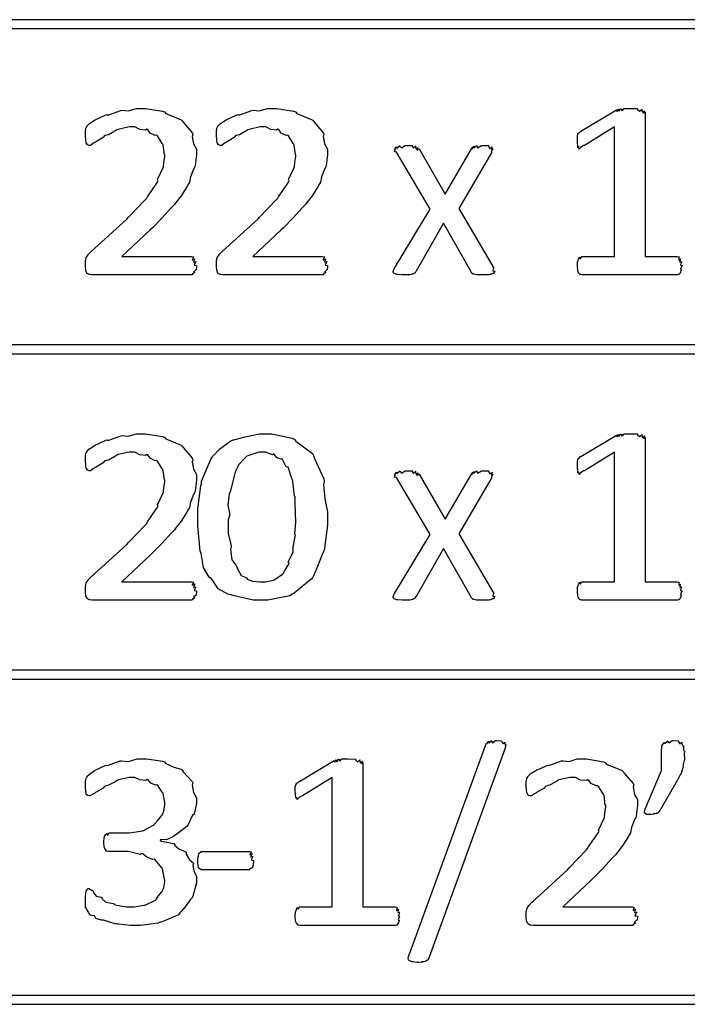
# Model space of a CAD drawing. Extents: x 0.18 to 8.09, y 0.52 to 9.56.
# Drawn here: x 2.29 to 2.79, y 4.19 to 4.93 of the extents above; entities that cross this region are included whole.
import ezdxf

# ---------------------------------------------------------------- set-up
doc = ezdxf.new("R2010")
doc.units = 0
doc.layers.get('0').update_dxf_attribs({"linetype": 'CONTINUOUS'})

msp = doc.modelspace()

# ---------------------------------------------------------------- linework, layer by layer
at = {"color": 0}
for points in [[(2.25196, 4.92692), (4.4114, 4.92692), (4.4114, 4.9336), (2.25196, 4.9336), (2.25196, 4.92692)], [(2.41997, 4.74892), (2.41997, 4.74815), (2.41976, 4.74615), (2.41976, 4.74588), (2.41917, 4.74567), (2.41769, 4.74419), (2.41889, 4.74371), (2.41889, 4.74371), (2.41829, 4.7436), (2.41672, 4.74274), (2.41758, 4.7424), (2.41758, 4.7424), (2.41721, 4.7424), (2.41635, 4.74197), (2.41607, 4.74197), (2.3425, 4.74197), (2.34185, 4.74197), (2.34006, 4.74219), (2.3399, 4.74219), (2.33942, 4.74224), (2.33806, 4.74317), (2.33794, 4.74328), (2.33772, 4.74333), (2.33692, 4.74522), (2.33686, 4.74544), (2.33686, 4.74544), (2.33664, 4.74821), (2.33664, 4.74914), (2.33664, 4.74914), (2.33664, 4.75157), (2.33664, 4.75239), (2.33664, 4.75239), (2.33718, 4.75483), (2.33729, 4.75499), (2.33729, 4.75499), (2.33865, 4.757), (2.33882, 4.75717), (2.33876, 4.75726), (2.34076, 4.75933), (2.34099, 4.75956), (2.36768, 4.78386), (2.36893, 4.78532), (2.38167, 4.79856), (2.38265, 4.79969), (2.38319, 4.80072), (2.39079, 4.81174), (2.39133, 4.81272), (2.39074, 4.81358), (2.39507, 4.8226), (2.39524, 4.82335), (2.39524, 4.82335), (2.39561, 4.8265), (2.39632, 4.83083), (2.39632, 4.83225), (2.39594, 4.83236), (2.39501, 4.83946), (2.39481, 4.84006), (2.39432, 4.84065), (2.39074, 4.84636), (2.39025, 4.84679), (2.38906, 4.84674), (2.38531, 4.84853), (2.3834, 4.85113), (2.38265, 4.85135), (2.38172, 4.85075), (2.37739, 4.85113), (2.37364, 4.85308), (2.37244, 4.85308), (2.36942, 4.85308), (2.36117, 4.85129), (2.36029, 4.85092), (2.35883, 4.84983), (2.35394, 4.84717), (2.3514, 4.84657), (2.35075, 4.84614), (2.35004, 4.84517), (2.34424, 4.84174), (2.34381, 4.84136), (2.34283, 4.84088), (2.3406, 4.83919), (2.3399, 4.83919), (2.33951, 4.83919), (2.33849, 4.83957), (2.33838, 4.83963), (2.33817, 4.83968), (2.33757, 4.84082), (2.33751, 4.84093), (2.33735, 4.84099), (2.33686, 4.84332), (2.33686, 4.84353), (2.33686, 4.84353), (2.33664, 4.84646), (2.33664, 4.84744), (2.33664, 4.84744), (2.33664, 4.84939), (2.33664, 4.85004), (2.33664, 4.85004), (2.33703, 4.85211), (2.33708, 4.85221), (2.33708, 4.85221), (2.33783, 4.85363), (2.33794, 4.85374), (2.33789, 4.85385), (2.33946, 4.85553), (2.33968, 4.85568), (2.33968, 4.85568), (2.34392, 4.8584), (2.34446, 4.85872), (2.34446, 4.85872), (2.34728, 4.85992), (2.35206, 4.86214), (2.35292, 4.86242), (2.35357, 4.86199), (2.36317, 4.86546), (2.36421, 4.86567), (2.36421, 4.86567), (2.36871, 4.86507), (2.37489, 4.86697), (2.37701, 4.86697), (2.38172, 4.86697), (2.39453, 4.86481), (2.39589, 4.86436), (2.39692, 4.86307), (2.40847, 4.8584), (2.40935, 4.85764), (2.40994, 4.85656), (2.41694, 4.84842), (2.41737, 4.84744), (2.41689, 4.84586), (2.41786, 4.84039), (2.41997, 4.83643), (2.41997, 4.83507), (2.41997, 4.83208), (2.41906, 4.82411), (2.41889, 4.82314), (2.41775, 4.82146), (2.41553, 4.81554), (2.41471, 4.81153), (2.41411, 4.81033), (2.41282, 4.80811), (2.40858, 4.80143), (2.40462, 4.79633), (2.40349, 4.79492), (2.40136, 4.79264), (2.39393, 4.78456), (2.38693, 4.77746), (2.38504, 4.77561), (2.36399, 4.75586), (2.41629, 4.75586), (2.41629, 4.75586), (2.41769, 4.75553), (2.41781, 4.75543), (2.41743, 4.75499), (2.41689, 4.75319), (2.41883, 4.75418), (2.41889, 4.75412), (2.41846, 4.75364), (2.41781, 4.75163), (2.41976, 4.75196), (2.41976, 4.75196), (2.41922, 4.75146), (2.41818, 4.74929), (2.41997, 4.74903), (2.41997, 4.74892)], [(2.51828, 4.74892), (2.51828, 4.74815), (2.51807, 4.74615), (2.51807, 4.74588), (2.51747, 4.74567), (2.516, 4.74419), (2.51719, 4.74371), (2.51719, 4.74371), (2.5166, 4.7436), (2.51503, 4.74274), (2.5159, 4.7424), (2.5159, 4.7424), (2.51551, 4.7424), (2.51465, 4.74197), (2.51438, 4.74197), (2.44081, 4.74197), (2.44015, 4.74197), (2.43838, 4.74219), (2.43821, 4.74219), (2.43772, 4.74224), (2.43636, 4.74317), (2.43625, 4.74328), (2.43604, 4.74333), (2.43522, 4.74522), (2.43517, 4.74544), (2.43517, 4.74544), (2.43494, 4.74821), (2.43494, 4.74914), (2.43494, 4.74914), (2.43494, 4.75157), (2.43494, 4.75239), (2.43494, 4.75239), (2.43549, 4.75483), (2.4356, 4.75499), (2.4356, 4.75499), (2.43696, 4.757), (2.43713, 4.75717), (2.43707, 4.75726), (2.43907, 4.75933), (2.43929, 4.75956), (2.46599, 4.78386), (2.46724, 4.78532), (2.47999, 4.79856), (2.48096, 4.79969), (2.4815, 4.80072), (2.4891, 4.81174), (2.48964, 4.81272), (2.48904, 4.81358), (2.49337, 4.8226), (2.49354, 4.82335), (2.49354, 4.82335), (2.49393, 4.8265), (2.49463, 4.83083), (2.49463, 4.83225), (2.49425, 4.83236), (2.49333, 4.83946), (2.49311, 4.84006), (2.49262, 4.84065), (2.48904, 4.84636), (2.48856, 4.84679), (2.48736, 4.84674), (2.48361, 4.84853), (2.48172, 4.85113), (2.48096, 4.85135), (2.48004, 4.85075), (2.47569, 4.85113), (2.47194, 4.85308), (2.47076, 4.85308), (2.46772, 4.85308), (2.45947, 4.85129), (2.45861, 4.85092), (2.45714, 4.84983), (2.45226, 4.84717), (2.44971, 4.84657), (2.44906, 4.84614), (2.44835, 4.84517), (2.44254, 4.84174), (2.44211, 4.84136), (2.44114, 4.84088), (2.43892, 4.83919), (2.43821, 4.83919), (2.43782, 4.83919), (2.43679, 4.83957), (2.43668, 4.83963), (2.43647, 4.83968), (2.43587, 4.84082), (2.43582, 4.84093), (2.43565, 4.84099), (2.43517, 4.84332), (2.43517, 4.84353), (2.43517, 4.84353), (2.43494, 4.84646), (2.43494, 4.84744), (2.43494, 4.84744), (2.43494, 4.84939), (2.43494, 4.85004), (2.43494, 4.85004), (2.43533, 4.85211), (2.43539, 4.85221), (2.43539, 4.85221), (2.43614, 4.85363), (2.43625, 4.85374), (2.43619, 4.85385), (2.43778, 4.85553), (2.43799, 4.85568), (2.43799, 4.85568), (2.44222, 4.8584), (2.44276, 4.85872), (2.44276, 4.85872), (2.44558, 4.85992), (2.45036, 4.86214), (2.45122, 4.86242), (2.45188, 4.86199), (2.46149, 4.86546), (2.46251, 4.86567), (2.46251, 4.86567), (2.46701, 4.86507), (2.47319, 4.86697), (2.47532, 4.86697), (2.48004, 4.86697), (2.49283, 4.86481), (2.49419, 4.86436), (2.49522, 4.86307), (2.50678, 4.8584), (2.50765, 4.85764), (2.50825, 4.85656), (2.51525, 4.84842), (2.51568, 4.84744), (2.51519, 4.84586), (2.51617, 4.84039), (2.51828, 4.83643), (2.51828, 4.83507), (2.51828, 4.83208), (2.51736, 4.82411), (2.51719, 4.82314), (2.51606, 4.82146), (2.51383, 4.81554), (2.51303, 4.81153), (2.51243, 4.81033), (2.51112, 4.80811), (2.50689, 4.80143), (2.50293, 4.79633), (2.50179, 4.79492), (2.49968, 4.79264), (2.49224, 4.78456), (2.48525, 4.77746), (2.48335, 4.77561), (2.46229, 4.75586), (2.5146, 4.75586), (2.5146, 4.75586), (2.516, 4.75553), (2.51611, 4.75543), (2.51574, 4.75499), (2.51519, 4.75319), (2.51714, 4.75418), (2.51719, 4.75412), (2.51676, 4.75364), (2.51611, 4.75163), (2.51807, 4.75196), (2.51807, 4.75196), (2.51753, 4.75146), (2.5165, 4.74929), (2.51828, 4.74903), (2.51828, 4.74892)], [(2.7844, 4.74892), (2.7839, 4.74837), (2.7831, 4.74625), (2.78396, 4.74576), (2.78396, 4.74567), (2.78353, 4.74539), (2.78321, 4.74365), (2.7831, 4.74349), (2.78271, 4.74338), (2.78213, 4.74229), (2.78201, 4.74219), (2.78168, 4.74219), (2.78093, 4.74197), (2.78071, 4.74197), (2.70953, 4.74197), (2.70921, 4.74197), (2.70833, 4.74219), (2.70822, 4.74219), (2.7079, 4.74224), (2.70703, 4.74338), (2.70692, 4.74349), (2.70676, 4.74354), (2.70611, 4.74544), (2.70606, 4.74567), (2.70606, 4.74567), (2.70583, 4.7481), (2.70583, 4.74892), (2.70583, 4.74892), (2.706, 4.75174), (2.70606, 4.75196), (2.70606, 4.75196), (2.70665, 4.75401), (2.70671, 4.75412), (2.70671, 4.75412), (2.70768, 4.75537), (2.70779, 4.75543), (2.70774, 4.7551), (2.70817, 4.75407), (2.70882, 4.75586), (2.7091, 4.75586), (2.73361, 4.75586), (2.73361, 4.85308), (2.71126, 4.83919), (2.7105, 4.83903), (2.70861, 4.83794), (2.70844, 4.83789), (2.70828, 4.83751), (2.70725, 4.83643), (2.70703, 4.83826), (2.70692, 4.83832), (2.70688, 4.83811), (2.70622, 4.83751), (2.70606, 4.84006), (2.70606, 4.84028), (2.706, 4.84044), (2.70583, 4.84278), (2.70583, 4.84353), (2.70583, 4.84353), (2.70583, 4.84592), (2.70583, 4.84592), (2.70583, 4.84592), (2.70622, 4.84754), (2.70628, 4.84765), (2.70628, 4.84765), (2.70703, 4.84868), (2.70714, 4.84874), (2.70714, 4.84874), (2.70828, 4.84978), (2.70844, 4.84983), (2.73514, 4.86589), (2.73514, 4.86561), (2.73557, 4.86464), (2.73622, 4.86632), (2.73643, 4.86632), (2.73639, 4.866), (2.73703, 4.8649), (2.73839, 4.86675), (2.73861, 4.86675), (2.73856, 4.86643), (2.73931, 4.86524), (2.74089, 4.86697), (2.74143, 4.86697), (2.74143, 4.86697), (2.74451, 4.86697), (2.74556, 4.86697), (2.74556, 4.86697), (2.7506, 4.86681), (2.75097, 4.86675), (2.75097, 4.86626), (2.75256, 4.86481), (2.75424, 4.86621), (2.75444, 4.8661), (2.75429, 4.86572), (2.75461, 4.86415), (2.75618, 4.86529), (2.75618, 4.86524), (2.75592, 4.86481), (2.75543, 4.86328), (2.75663, 4.86436), (2.75663, 4.86436), (2.75663, 4.75586), (2.78071, 4.75586), (2.78071, 4.75586), (2.78213, 4.75553), (2.78222, 4.75543), (2.78201, 4.75493), (2.7819, 4.75319), (2.78331, 4.75412), (2.78331, 4.75412), (2.78304, 4.75358), (2.78282, 4.75163), (2.78418, 4.75196), (2.78418, 4.75196), (2.78381, 4.75142), (2.78321, 4.74929), (2.7844, 4.74903), (2.7844, 4.74892)], [(2.64301, 4.74696), (2.64268, 4.74669), (2.64236, 4.74511), (2.64387, 4.74474), (2.64387, 4.74457), (2.64356, 4.74447), (2.64312, 4.74317), (2.64301, 4.74306), (2.64225, 4.74294), (2.64051, 4.74224), (2.64019, 4.74219), (2.63926, 4.74214), (2.63633, 4.74197), (2.63542, 4.74197), (2.63428, 4.74197), (2.63167, 4.74197), (2.63086, 4.74197), (2.63015, 4.74203), (2.62819, 4.74257), (2.62804, 4.74262), (2.62765, 4.74262), (2.62663, 4.74343), (2.62651, 4.74349), (2.62636, 4.74349), (2.62588, 4.74468), (2.62588, 4.74479), (2.60525, 4.78082), (2.58485, 4.74479), (2.58453, 4.74468), (2.58404, 4.7436), (2.58399, 4.74349), (2.58356, 4.74338), (2.58263, 4.74274), (2.58247, 4.74262), (2.58188, 4.74251), (2.58008, 4.74203), (2.57986, 4.74197), (2.57878, 4.74197), (2.57633, 4.74197), (2.57553, 4.74197), (2.57437, 4.74197), (2.57129, 4.74219), (2.57096, 4.74219), (2.57032, 4.74219), (2.56847, 4.74294), (2.56836, 4.74306), (2.56819, 4.74306), (2.56771, 4.74419), (2.56771, 4.74457), (2.56771, 4.74457), (2.56842, 4.74675), (2.56858, 4.74696), (2.59526, 4.79144), (2.5701, 4.83421), (2.56988, 4.83404), (2.56858, 4.83431), (2.56922, 4.83589), (2.56922, 4.83637), (2.56913, 4.83626), (2.56868, 4.83599), (2.56993, 4.838), (2.5701, 4.83811), (2.56999, 4.83794), (2.57032, 4.83708), (2.57237, 4.83897), (2.57269, 4.83897), (2.5726, 4.83876), (2.57374, 4.83746), (2.57667, 4.83919), (2.57769, 4.83919), (2.57878, 4.83919), (2.58176, 4.83903), (2.58203, 4.83897), (2.58197, 4.8386), (2.58296, 4.83718), (2.58447, 4.83865), (2.58464, 4.83854), (2.58447, 4.83817), (2.58464, 4.83658), (2.58615, 4.83768), (2.58615, 4.83768), (2.58589, 4.83724), (2.58544, 4.83567), (2.58697, 4.83664), (2.58703, 4.83658), (2.60656, 4.80274), (2.62631, 4.83658), (2.62614, 4.83643), (2.62582, 4.83578), (2.62706, 4.83762), (2.62717, 4.83768), (2.62701, 4.83746), (2.62663, 4.83658), (2.62815, 4.83849), (2.62825, 4.83854), (2.6281, 4.83832), (2.6281, 4.83724), (2.62999, 4.83897), (2.63064, 4.83897), (2.63049, 4.83876), (2.63097, 4.83746), (2.63379, 4.83919), (2.63476, 4.83919), (2.6359, 4.83919), (2.639, 4.83903), (2.63932, 4.83897), (2.63921, 4.83854), (2.64003, 4.83697), (2.64176, 4.83822), (2.64193, 4.83811), (2.64165, 4.83768), (2.64139, 4.83594), (2.64258, 4.83658), (2.64258, 4.83658), (2.64214, 4.83604), (2.64111, 4.83415), (2.64171, 4.83421), (2.64171, 4.83421), (2.61675, 4.79189), (2.64301, 4.74696)], [(2.25196, 4.68278), (4.4114, 4.68278), (4.4114, 4.68946), (2.25196, 4.68946), (2.25196, 4.68278)], [(2.41997, 4.50472), (2.41997, 4.50396), (2.41976, 4.50196), (2.41976, 4.50168), (2.41917, 4.50146), (2.41769, 4.5), (2.41889, 4.49951), (2.41889, 4.49951), (2.41829, 4.4994), (2.41672, 4.49854), (2.41758, 4.49821), (2.41758, 4.49821), (2.41721, 4.49821), (2.41635, 4.49778), (2.41607, 4.49778), (2.3425, 4.49778), (2.34185, 4.49778), (2.34006, 4.49799), (2.3399, 4.49799), (2.33942, 4.49804), (2.33806, 4.49897), (2.33794, 4.49908), (2.33772, 4.49914), (2.33692, 4.50103), (2.33686, 4.50125), (2.33686, 4.50125), (2.33664, 4.50401), (2.33664, 4.50493), (2.33664, 4.50493), (2.33664, 4.50738), (2.33664, 4.50819), (2.33664, 4.50819), (2.33718, 4.51064), (2.33729, 4.51079), (2.33729, 4.51079), (2.33865, 4.51281), (2.33882, 4.51297), (2.33876, 4.51307), (2.34076, 4.51514), (2.34099, 4.51535), (2.36768, 4.53965), (2.36893, 4.54113), (2.38167, 4.55436), (2.38265, 4.5555), (2.38319, 4.55653), (2.39079, 4.56754), (2.39133, 4.56853), (2.39074, 4.56939), (2.39507, 4.5784), (2.39524, 4.57915), (2.39524, 4.57915), (2.39561, 4.58231), (2.39632, 4.58664), (2.39632, 4.58806), (2.39594, 4.58817), (2.39501, 4.59526), (2.39481, 4.59586), (2.39432, 4.59646), (2.39074, 4.60215), (2.39025, 4.6026), (2.38906, 4.60254), (2.38531, 4.60433), (2.3834, 4.60693), (2.38265, 4.60715), (2.38172, 4.60656), (2.37739, 4.60693), (2.37364, 4.60889), (2.37244, 4.60889), (2.36942, 4.60889), (2.36117, 4.6071), (2.36029, 4.60672), (2.35883, 4.60563), (2.35394, 4.60297), (2.3514, 4.60238), (2.35075, 4.60194), (2.35004, 4.60097), (2.34424, 4.59754), (2.34381, 4.59717), (2.34283, 4.59668), (2.3406, 4.595), (2.3399, 4.595), (2.33951, 4.595), (2.33849, 4.59538), (2.33838, 4.59543), (2.33817, 4.59549), (2.33757, 4.59663), (2.33751, 4.59674), (2.33735, 4.59679), (2.33686, 4.59912), (2.33686, 4.59933), (2.33686, 4.59933), (2.33664, 4.60226), (2.33664, 4.60325), (2.33664, 4.60325), (2.33664, 4.60519), (2.33664, 4.60585), (2.33664, 4.60585), (2.33703, 4.60792), (2.33708, 4.60801), (2.33708, 4.60801), (2.33783, 4.60943), (2.33794, 4.60954), (2.33789, 4.60965), (2.33946, 4.61133), (2.33968, 4.61149), (2.33968, 4.61149), (2.34392, 4.61421), (2.34446, 4.61453), (2.34446, 4.61453), (2.34728, 4.61572), (2.35206, 4.61794), (2.35292, 4.61822), (2.35357, 4.61778), (2.36317, 4.62125), (2.36421, 4.62147), (2.36421, 4.62147), (2.36871, 4.62088), (2.37489, 4.62278), (2.37701, 4.62278), (2.38172, 4.62278), (2.39453, 4.62061), (2.39589, 4.62017), (2.39692, 4.61887), (2.40847, 4.61421), (2.40935, 4.61344), (2.40994, 4.61236), (2.41694, 4.60422), (2.41737, 4.60325), (2.41689, 4.60167), (2.41786, 4.59619), (2.41997, 4.59224), (2.41997, 4.59088), (2.41997, 4.58789), (2.41906, 4.57992), (2.41889, 4.57894), (2.41775, 4.57726), (2.41553, 4.57135), (2.41471, 4.56733), (2.41411, 4.56614), (2.41282, 4.56392), (2.40858, 4.55724), (2.40462, 4.55214), (2.40349, 4.55072), (2.40136, 4.54844), (2.39393, 4.54036), (2.38693, 4.53326), (2.38504, 4.53142), (2.36399, 4.51167), (2.41629, 4.51167), (2.41629, 4.51167), (2.41769, 4.51133), (2.41781, 4.51124), (2.41743, 4.51079), (2.41689, 4.509), (2.41883, 4.50999), (2.41889, 4.50993), (2.41846, 4.50944), (2.41781, 4.50743), (2.41976, 4.50776), (2.41976, 4.50776), (2.41922, 4.50726), (2.41818, 4.5051), (2.41997, 4.50483), (2.41997, 4.50472)], [(2.51828, 4.56049), (2.51828, 4.5541), (2.51611, 4.53683), (2.51568, 4.53489), (2.51426, 4.53222), (2.51079, 4.52306), (2.50819, 4.51654), (2.50722, 4.51514), (2.50597, 4.51351), (2.49337, 4.5031), (2.49181, 4.50233), (2.49007, 4.50119), (2.47364, 4.49778), (2.46815, 4.49778), (2.46257, 4.49778), (2.44732, 4.50125), (2.44581, 4.5019), (2.44342, 4.50228), (2.43631, 4.50646), (2.43218, 4.51253), (2.43126, 4.51383), (2.42947, 4.51503), (2.42529, 4.52246), (2.42383, 4.53147), (2.42344, 4.53336), (2.42285, 4.53467), (2.42106, 4.55371), (2.42106, 4.56006), (2.42106, 4.5664), (2.42324, 4.58356), (2.42367, 4.58544), (2.42389, 4.58708), (2.43115, 4.60406), (2.43213, 4.60542), (2.43218, 4.60596), (2.4375, 4.61143), (2.4459, 4.61746), (2.44754, 4.61822), (2.44808, 4.61822), (2.45654, 4.6205), (2.46733, 4.62278), (2.47097, 4.62278), (2.47657, 4.62278), (2.49181, 4.61936), (2.49333, 4.61865), (2.49457, 4.61719), (2.50694, 4.60786), (2.50786, 4.6065), (2.50851, 4.60428), (2.51546, 4.58892), (2.5159, 4.58697), (2.51531, 4.58458), (2.51622, 4.57389), (2.51828, 4.56386), (2.51828, 4.56049)], [(2.7844, 4.50472), (2.7839, 4.50418), (2.7831, 4.50206), (2.78396, 4.50157), (2.78396, 4.50146), (2.78353, 4.50119), (2.78321, 4.49946), (2.7831, 4.49929), (2.78271, 4.49918), (2.78213, 4.4981), (2.78201, 4.49799), (2.78168, 4.49799), (2.78093, 4.49778), (2.78071, 4.49778), (2.70953, 4.49778), (2.70921, 4.49778), (2.70833, 4.49799), (2.70822, 4.49799), (2.7079, 4.49804), (2.70703, 4.49918), (2.70692, 4.49929), (2.70676, 4.49935), (2.70611, 4.50125), (2.70606, 4.50146), (2.70606, 4.50146), (2.70583, 4.5039), (2.70583, 4.50472), (2.70583, 4.50472), (2.706, 4.50754), (2.70606, 4.50776), (2.70606, 4.50776), (2.70665, 4.50982), (2.70671, 4.50993), (2.70671, 4.50993), (2.70768, 4.51118), (2.70779, 4.51124), (2.70774, 4.5109), (2.70817, 4.50988), (2.70882, 4.51167), (2.7091, 4.51167), (2.73361, 4.51167), (2.73361, 4.60889), (2.71126, 4.595), (2.7105, 4.59483), (2.70861, 4.59375), (2.70844, 4.59369), (2.70828, 4.59332), (2.70725, 4.59224), (2.70703, 4.59407), (2.70692, 4.59413), (2.70688, 4.59392), (2.70622, 4.59332), (2.70606, 4.59586), (2.70606, 4.59608), (2.706, 4.59625), (2.70583, 4.59858), (2.70583, 4.59933), (2.70583, 4.59933), (2.70583, 4.60172), (2.70583, 4.60172), (2.70583, 4.60172), (2.70622, 4.60335), (2.70628, 4.60346), (2.70628, 4.60346), (2.70703, 4.60449), (2.70714, 4.60454), (2.70714, 4.60454), (2.70828, 4.60558), (2.70844, 4.60563), (2.73514, 4.62169), (2.73514, 4.62142), (2.73557, 4.62044), (2.73622, 4.62213), (2.73643, 4.62213), (2.73639, 4.62181), (2.73703, 4.62071), (2.73839, 4.62256), (2.73861, 4.62256), (2.73856, 4.62224), (2.73931, 4.62104), (2.74089, 4.62278), (2.74143, 4.62278), (2.74143, 4.62278), (2.74451, 4.62278), (2.74556, 4.62278), (2.74556, 4.62278), (2.7506, 4.62261), (2.75097, 4.62256), (2.75097, 4.62207), (2.75256, 4.62061), (2.75424, 4.62201), (2.75444, 4.6219), (2.75429, 4.62153), (2.75461, 4.61996), (2.75618, 4.6211), (2.75618, 4.62104), (2.75592, 4.62061), (2.75543, 4.61908), (2.75663, 4.62017), (2.75663, 4.62017), (2.75663, 4.51167), (2.78071, 4.51167), (2.78071, 4.51167), (2.78213, 4.51133), (2.78222, 4.51124), (2.78201, 4.51074), (2.7819, 4.509), (2.78331, 4.50993), (2.78331, 4.50993), (2.78304, 4.50939), (2.78282, 4.50743), (2.78418, 4.50776), (2.78418, 4.50776), (2.78381, 4.50722), (2.78321, 4.5051), (2.7844, 4.50483), (2.7844, 4.50472)], [(2.49463, 4.5594), (2.49425, 4.56044), (2.49408, 4.57433), (2.49397, 4.57547), (2.49354, 4.57601), (2.49224, 4.58718), (2.49203, 4.58806), (2.49169, 4.58843), (2.4891, 4.59694), (2.48876, 4.5976), (2.48742, 4.59804), (2.48443, 4.60351), (2.484, 4.60389), (2.48318, 4.60368), (2.48014, 4.60504), (2.47831, 4.60742), (2.47771, 4.60758), (2.47706, 4.60688), (2.47168, 4.60889), (2.46989, 4.60889), (2.46669, 4.60889), (2.4579, 4.60585), (2.45708, 4.60519), (2.45568, 4.60385), (2.45171, 4.59956), (2.44993, 4.59608), (2.44949, 4.595), (2.44894, 4.59392), (2.44575, 4.58128), (2.44558, 4.57981), (2.44456, 4.57742), (2.44358, 4.56922), (2.44472, 4.56321), (2.44472, 4.56114), (2.4439, 4.55826), (2.44379, 4.54769), (2.44581, 4.53976), (2.44601, 4.53814), (2.44542, 4.53586), (2.44646, 4.5281), (2.44988, 4.52393), (2.45036, 4.52294), (2.45068, 4.52126), (2.45356, 4.51644), (2.45719, 4.51476), (2.45796, 4.51426), (2.45796, 4.51367), (2.46203, 4.51199), (2.46756, 4.51167), (2.46946, 4.51167), (2.47168, 4.51167), (2.47771, 4.51297), (2.47835, 4.51318), (2.47885, 4.51335), (2.4846, 4.51747), (2.48508, 4.51796), (2.48508, 4.51796), (2.48654, 4.52072), (2.48931, 4.52485), (2.48964, 4.52556), (2.48888, 4.52632), (2.49246, 4.53424), (2.49268, 4.5351), (2.49268, 4.53797), (2.49408, 4.54563), (2.49419, 4.5466), (2.49393, 4.54704), (2.49463, 4.55632), (2.49463, 4.5594)], [(2.64301, 4.50276), (2.64268, 4.5025), (2.64236, 4.50092), (2.64387, 4.50054), (2.64387, 4.50038), (2.64356, 4.50028), (2.64312, 4.49897), (2.64301, 4.49886), (2.64225, 4.49875), (2.64051, 4.49804), (2.64019, 4.49799), (2.63926, 4.49794), (2.63633, 4.49778), (2.63542, 4.49778), (2.63428, 4.49778), (2.63167, 4.49778), (2.63086, 4.49778), (2.63015, 4.49783), (2.62819, 4.49837), (2.62804, 4.49843), (2.62765, 4.49843), (2.62663, 4.49924), (2.62651, 4.49929), (2.62636, 4.49929), (2.62588, 4.50049), (2.62588, 4.5006), (2.60525, 4.53662), (2.58485, 4.5006), (2.58453, 4.50049), (2.58404, 4.4994), (2.58399, 4.49929), (2.58356, 4.49918), (2.58263, 4.49854), (2.58247, 4.49843), (2.58188, 4.49832), (2.58008, 4.49783), (2.57986, 4.49778), (2.57878, 4.49778), (2.57633, 4.49778), (2.57553, 4.49778), (2.57437, 4.49778), (2.57129, 4.49799), (2.57096, 4.49799), (2.57032, 4.49799), (2.56847, 4.49875), (2.56836, 4.49886), (2.56819, 4.49886), (2.56771, 4.5), (2.56771, 4.50038), (2.56771, 4.50038), (2.56842, 4.50256), (2.56858, 4.50276), (2.59526, 4.54725), (2.5701, 4.59), (2.56988, 4.58985), (2.56858, 4.59011), (2.56922, 4.59169), (2.56922, 4.59218), (2.56913, 4.59207), (2.56868, 4.59179), (2.56993, 4.59381), (2.5701, 4.59392), (2.56999, 4.59375), (2.57032, 4.59289), (2.57237, 4.59478), (2.57269, 4.59478), (2.5726, 4.59457), (2.57374, 4.59326), (2.57667, 4.595), (2.57769, 4.595), (2.57878, 4.595), (2.58176, 4.59483), (2.58203, 4.59478), (2.58197, 4.5944), (2.58296, 4.59299), (2.58447, 4.59446), (2.58464, 4.59435), (2.58447, 4.59397), (2.58464, 4.59239), (2.58615, 4.59347), (2.58615, 4.59347), (2.58589, 4.59304), (2.58544, 4.59147), (2.58697, 4.59244), (2.58703, 4.59239), (2.60656, 4.55854), (2.62631, 4.59239), (2.62614, 4.59224), (2.62582, 4.59158), (2.62706, 4.59343), (2.62717, 4.59347), (2.62701, 4.59326), (2.62663, 4.59239), (2.62815, 4.59429), (2.62825, 4.59435), (2.6281, 4.59413), (2.6281, 4.59304), (2.62999, 4.59478), (2.63064, 4.59478), (2.63049, 4.59457), (2.63097, 4.59326), (2.63379, 4.595), (2.63476, 4.595), (2.6359, 4.595), (2.639, 4.59483), (2.63932, 4.59478), (2.63921, 4.59435), (2.64003, 4.59278), (2.64176, 4.59403), (2.64193, 4.59392), (2.64165, 4.59347), (2.64139, 4.59174), (2.64258, 4.59239), (2.64258, 4.59239), (2.64214, 4.59185), (2.64111, 4.58996), (2.64171, 4.59), (2.64171, 4.59), (2.61675, 4.54769), (2.64301, 4.50276)], [(2.25196, 4.43858), (4.4114, 4.43858), (4.4114, 4.44526), (2.25196, 4.44526), (2.25196, 4.43858)], [(2.59472, 4.22976), (2.59446, 4.22928), (2.59375, 4.22792), (2.59364, 4.22781), (2.59343, 4.22754), (2.59207, 4.22678), (2.5919, 4.22672), (2.59119, 4.22667), (2.58925, 4.22629), (2.58974, 4.22607), (2.58974, 4.22607), (2.58886, 4.22607), (2.58692, 4.22586), (2.58626, 4.22586), (2.58529, 4.22586), (2.58263, 4.22624), (2.58236, 4.22629), (2.58176, 4.22629), (2.58008, 4.22706), (2.57997, 4.22715), (2.57969, 4.22715), (2.57889, 4.22857), (2.57889, 4.22868), (2.57889, 4.22868), (2.57921, 4.23063), (2.57932, 4.23085), (2.63683, 4.38861), (2.63683, 4.38861), (2.63758, 4.39046), (2.63769, 4.39057), (2.63764, 4.39046), (2.63792, 4.38986), (2.63906, 4.39182), (2.63921, 4.39187), (2.63917, 4.3916), (2.63971, 4.39057), (2.64111, 4.39231), (2.6416, 4.39231), (2.6415, 4.39204), (2.64225, 4.39079), (2.64438, 4.39253), (2.64507, 4.39253), (2.64507, 4.39253), (2.64871, 4.39219), (2.64899, 4.39208), (2.64903, 4.3916), (2.65018, 4.39008), (2.65132, 4.39128), (2.65136, 4.39122), (2.65132, 4.39074), (2.65158, 4.38906), (2.65224, 4.38971), (2.65224, 4.38971), (2.65207, 4.38917), (2.65175, 4.38737), (2.65201, 4.38753), (2.65201, 4.38753), (2.59472, 4.22976)], [(2.78646, 4.38385), (2.78586, 4.38286), (2.78608, 4.37804), (2.78603, 4.37756), (2.78564, 4.37657), (2.78489, 4.37337), (2.78521, 4.37256), (2.78515, 4.37235), (2.78461, 4.37131), (2.78364, 4.36778), (2.78342, 4.36735), (2.78293, 4.36675), (2.78103, 4.36279), (2.78082, 4.36236), (2.76801, 4.34022), (2.76774, 4.33985), (2.76704, 4.33882), (2.76693, 4.33871), (2.76676, 4.33849), (2.76574, 4.33772), (2.76563, 4.33762), (2.76492, 4.33762), (2.76292, 4.33735), (2.76346, 4.33718), (2.76346, 4.33718), (2.76275, 4.33718), (2.76112, 4.33697), (2.76064, 4.33697), (2.75999, 4.33697), (2.75851, 4.33697), (2.75803, 4.33697), (2.75765, 4.33703), (2.75663, 4.33757), (2.75651, 4.33762), (2.7564, 4.33762), (2.75608, 4.33843), (2.75608, 4.33871), (2.75608, 4.33871), (2.7564, 4.34028), (2.75651, 4.34044), (2.76887, 4.36996), (2.76887, 4.38385), (2.76887, 4.38385), (2.76921, 4.38813), (2.76932, 4.3884), (2.76932, 4.3884), (2.77083, 4.3909), (2.77106, 4.391), (2.771, 4.3909), (2.77154, 4.39019), (2.77339, 4.39208), (2.77365, 4.39208), (2.77354, 4.39187), (2.77453, 4.39074), (2.77696, 4.39253), (2.77778, 4.39253), (2.77778, 4.39253), (2.78142, 4.39219), (2.78168, 4.39208), (2.78168, 4.3916), (2.78282, 4.39003), (2.78413, 4.39111), (2.78429, 4.391), (2.78418, 4.3904), (2.78461, 4.3884), (2.78575, 4.38851), (2.78581, 4.3884), (2.78554, 4.38769), (2.78549, 4.38514), (2.78646, 4.38417), (2.78646, 4.38385)], [(2.41997, 4.28944), (2.41997, 4.28569), (2.41726, 4.27561), (2.41672, 4.27447), (2.41531, 4.27285), (2.41157, 4.26753), (2.40858, 4.264), (2.40761, 4.26318), (2.40647, 4.26167), (2.39432, 4.25646), (2.39285, 4.25603), (2.39133, 4.25543), (2.37782, 4.25364), (2.37332, 4.25364), (2.37017, 4.25364), (2.36171, 4.25456), (2.36074, 4.25472), (2.35889, 4.25489), (2.35107, 4.25732), (2.35032, 4.25754), (2.34885, 4.25754), (2.34457, 4.25879), (2.34343, 4.26074), (2.34293, 4.26101), (2.34224, 4.26085), (2.33963, 4.26172), (2.33914, 4.26351), (2.33903, 4.26361), (2.33903, 4.26361), (2.338, 4.26503), (2.33794, 4.26514), (2.33794, 4.26514), (2.33712, 4.26693), (2.33708, 4.26708), (2.33708, 4.26704), (2.33675, 4.26676), (2.33664, 4.26969), (2.33664, 4.26992), (2.33664, 4.27094), (2.33664, 4.27328), (2.33664, 4.27403), (2.33664, 4.27544), (2.33718, 4.27946), (2.33729, 4.27968), (2.33729, 4.27968), (2.33876, 4.28142), (2.33925, 4.28142), (2.33925, 4.28142), (2.34229, 4.27962), (2.34272, 4.27924), (2.34267, 4.27838), (2.34483, 4.2755), (2.34858, 4.2749), (2.34924, 4.27447), (2.34901, 4.27399), (2.35189, 4.27111), (2.35764, 4.27007), (2.35856, 4.26969), (2.35878, 4.26915), (2.36757, 4.26753), (2.3705, 4.26753), (2.37326, 4.26753), (2.38075, 4.26882), (2.38157, 4.26904), (2.38211, 4.26921), (2.38926, 4.27274), (2.38981, 4.27317), (2.38981, 4.27317), (2.39117, 4.2755), (2.39432, 4.27908), (2.39458, 4.27968), (2.39458, 4.27968), (2.39556, 4.28217), (2.39632, 4.28651), (2.39632, 4.28792), (2.39594, 4.28819), (2.39447, 4.29596), (2.39415, 4.2966), (2.39367, 4.29715), (2.38894, 4.3029), (2.38829, 4.30333), (2.38699, 4.30317), (2.38276, 4.30485), (2.37972, 4.30746), (2.37875, 4.30767), (2.37776, 4.30692), (2.36888, 4.30919), (2.36594, 4.30919), (2.35444, 4.30919), (2.35406, 4.30919), (2.35303, 4.3094), (2.35292, 4.3094), (2.3526, 4.30946), (2.35172, 4.3106), (2.35161, 4.31071), (2.35146, 4.31076), (2.35081, 4.31267), (2.35075, 4.31288), (2.35075, 4.31288), (2.35053, 4.31549), (2.35053, 4.31635), (2.35053, 4.31635), (2.35069, 4.31939), (2.35075, 4.31961), (2.35075, 4.31961), (2.35151, 4.32146), (2.35161, 4.32156), (2.35161, 4.32156), (2.35281, 4.32264), (2.35292, 4.32264), (2.35286, 4.32232), (2.35346, 4.32129), (2.35433, 4.32308), (2.35465, 4.32308), (2.3666, 4.32308), (2.36968, 4.32308), (2.37804, 4.32438), (2.37896, 4.3246), (2.37983, 4.32476), (2.38764, 4.32889), (2.38829, 4.32937), (2.38829, 4.32937), (2.3904, 4.33192), (2.39382, 4.33589), (2.39415, 4.33653), (2.39415, 4.33653), (2.39551, 4.33942), (2.39632, 4.34446), (2.39632, 4.34608), (2.39632, 4.34608), (2.39501, 4.35271), (2.39481, 4.35325), (2.39438, 4.35363), (2.39094, 4.35872), (2.39046, 4.3591), (2.38932, 4.35894), (2.38564, 4.3604), (2.38385, 4.36301), (2.38308, 4.36322), (2.38206, 4.36257), (2.3775, 4.36285), (2.37369, 4.36475), (2.37244, 4.36475), (2.36947, 4.36475), (2.36139, 4.36296), (2.36051, 4.36257), (2.35906, 4.36149), (2.35406, 4.35883), (2.35146, 4.35824), (2.35075, 4.35781), (2.35004, 4.35682), (2.34424, 4.3534), (2.34381, 4.35303), (2.34278, 4.35254), (2.3399, 4.35086), (2.3399, 4.35086), (2.33951, 4.35086), (2.33849, 4.35107), (2.33838, 4.35107), (2.33811, 4.35113), (2.33735, 4.35206), (2.33729, 4.35215), (2.33718, 4.35221), (2.33686, 4.35433), (2.33686, 4.35454), (2.33686, 4.35454), (2.33664, 4.35747), (2.33664, 4.35846), (2.33664, 4.35846), (2.33664, 4.36057), (2.33664, 4.36128), (2.33664, 4.36128), (2.33703, 4.36333), (2.33708, 4.36344), (2.33708, 4.36344), (2.33783, 4.36507), (2.33794, 4.36518), (2.33794, 4.36567), (2.33946, 4.36697), (2.33968, 4.36714), (2.33968, 4.36714), (2.34347, 4.36985), (2.34403, 4.37017), (2.34403, 4.37017), (2.35161, 4.37375), (2.35249, 4.37408), (2.35314, 4.37364), (2.36268, 4.37711), (2.36376, 4.37733), (2.36376, 4.37728), (2.36888, 4.37674), (2.3756, 4.37864), (2.37788, 4.37864), (2.38243, 4.37864), (2.39481, 4.37685), (2.39611, 4.37646), (2.39708, 4.37517), (2.40289, 4.37235), (2.40847, 4.37088), (2.40935, 4.37017), (2.40994, 4.36903), (2.41694, 4.36139), (2.41737, 4.3604), (2.41689, 4.35889), (2.41786, 4.3534), (2.41997, 4.34939), (2.41997, 4.34804), (2.41997, 4.34532), (2.41851, 4.33806), (2.41824, 4.33718), (2.41694, 4.33637), (2.41357, 4.32894), (2.41303, 4.32829), (2.41183, 4.32721), (2.40522, 4.32206), (2.40435, 4.32156), (2.40283, 4.32036), (2.39746, 4.31782), (2.39393, 4.31808), (2.39285, 4.31787), (2.39285, 4.31765), (2.39378, 4.31685), (2.40289, 4.31506), (2.40369, 4.31461), (2.4036, 4.31396), (2.40685, 4.31125), (2.41157, 4.30919), (2.41217, 4.30854), (2.41222, 4.30713), (2.41465, 4.3029), (2.41749, 4.30072), (2.41781, 4.29986), (2.41721, 4.29883), (2.41792, 4.29432), (2.41997, 4.29069), (2.41997, 4.28944)], [(2.57269, 4.26058), (2.57221, 4.26004), (2.5714, 4.25792), (2.57226, 4.25743), (2.57226, 4.25732), (2.57183, 4.25706), (2.5715, 4.25532), (2.5714, 4.25515), (2.57101, 4.25504), (2.57042, 4.25396), (2.57032, 4.25385), (2.56999, 4.25385), (2.56922, 4.25364), (2.56901, 4.25364), (2.49783, 4.25364), (2.4975, 4.25364), (2.49664, 4.25385), (2.49653, 4.25385), (2.49621, 4.2539), (2.49533, 4.25504), (2.49522, 4.25515), (2.49507, 4.25521), (2.49442, 4.25711), (2.49436, 4.25732), (2.49436, 4.25732), (2.49414, 4.25976), (2.49414, 4.26058), (2.49414, 4.26058), (2.49431, 4.2634), (2.49436, 4.26361), (2.49436, 4.26361), (2.49496, 4.26568), (2.49501, 4.26579), (2.49501, 4.26579), (2.49599, 4.26704), (2.4961, 4.26708), (2.49604, 4.26676), (2.49647, 4.26574), (2.49713, 4.26753), (2.4974, 4.26753), (2.52192, 4.26753), (2.52192, 4.36475), (2.49957, 4.35086), (2.49881, 4.35069), (2.4969, 4.34961), (2.49675, 4.34956), (2.49658, 4.34918), (2.49556, 4.3481), (2.49533, 4.34993), (2.49522, 4.34999), (2.49517, 4.34978), (2.49451, 4.34918), (2.49436, 4.35172), (2.49436, 4.35194), (2.49431, 4.35211), (2.49414, 4.35444), (2.49414, 4.35519), (2.49414, 4.35519), (2.49414, 4.35758), (2.49414, 4.35758), (2.49414, 4.35758), (2.49451, 4.35921), (2.49457, 4.35932), (2.49457, 4.35932), (2.49533, 4.36035), (2.49544, 4.3604), (2.49544, 4.3604), (2.49658, 4.36143), (2.49675, 4.36149), (2.52344, 4.37756), (2.52344, 4.37728), (2.52387, 4.37631), (2.52453, 4.37799), (2.52474, 4.37799), (2.52468, 4.37765), (2.52533, 4.37657), (2.52669, 4.37842), (2.52692, 4.37842), (2.52686, 4.3781), (2.52761, 4.3769), (2.52919, 4.37864), (2.52974, 4.37864), (2.52974, 4.37864), (2.53282, 4.37864), (2.53386, 4.37864), (2.53386, 4.37864), (2.5389, 4.37847), (2.53928, 4.37842), (2.53928, 4.37793), (2.54085, 4.37646), (2.54254, 4.37788), (2.54275, 4.37776), (2.54258, 4.37739), (2.54292, 4.37582), (2.54449, 4.37696), (2.54449, 4.3769), (2.54422, 4.37646), (2.54372, 4.37494), (2.54492, 4.37603), (2.54492, 4.37603), (2.54492, 4.26753), (2.56901, 4.26753), (2.56901, 4.26753), (2.57042, 4.26719), (2.57053, 4.26708), (2.57032, 4.2666), (2.57021, 4.26486), (2.57161, 4.26579), (2.57161, 4.26579), (2.57135, 4.26525), (2.57113, 4.26329), (2.57249, 4.26361), (2.57249, 4.26361), (2.5721, 4.26307), (2.5715, 4.26096), (2.57269, 4.26069), (2.57269, 4.26058)], [(2.75082, 4.26058), (2.75082, 4.25982), (2.7506, 4.25782), (2.7506, 4.25754), (2.75, 4.25732), (2.74854, 4.25586), (2.74972, 4.25537), (2.74972, 4.25537), (2.74914, 4.25526), (2.74756, 4.25439), (2.74843, 4.25407), (2.74843, 4.25407), (2.74804, 4.25407), (2.74718, 4.25364), (2.7469, 4.25364), (2.67333, 4.25364), (2.67269, 4.25364), (2.6709, 4.25385), (2.67074, 4.25385), (2.67025, 4.2539), (2.66889, 4.25483), (2.66878, 4.25493), (2.66857, 4.25499), (2.66775, 4.25689), (2.66769, 4.25711), (2.66769, 4.25711), (2.66749, 4.25988), (2.66749, 4.26079), (2.66749, 4.26079), (2.66749, 4.26324), (2.66749, 4.26406), (2.66749, 4.26406), (2.66803, 4.2665), (2.66812, 4.26665), (2.66812, 4.26665), (2.66949, 4.26867), (2.66965, 4.26882), (2.6696, 4.26893), (2.6716, 4.271), (2.67182, 4.27121), (2.69851, 4.29551), (2.69976, 4.29699), (2.71251, 4.31022), (2.71349, 4.31136), (2.71403, 4.31239), (2.72163, 4.3234), (2.72217, 4.32438), (2.72157, 4.32525), (2.72592, 4.33425), (2.72607, 4.33501), (2.72607, 4.33501), (2.72646, 4.33817), (2.72715, 4.3425), (2.72715, 4.34392), (2.72678, 4.34403), (2.72586, 4.35113), (2.72564, 4.35172), (2.72515, 4.35232), (2.72157, 4.35801), (2.72108, 4.35846), (2.71989, 4.3584), (2.71615, 4.36019), (2.71425, 4.36279), (2.71349, 4.36301), (2.71257, 4.36242), (2.70822, 4.36279), (2.70449, 4.36475), (2.70329, 4.36475), (2.70025, 4.36475), (2.692, 4.36296), (2.69114, 4.36257), (2.68967, 4.36149), (2.68479, 4.35883), (2.68224, 4.35824), (2.68158, 4.35781), (2.68087, 4.35682), (2.67507, 4.3534), (2.67464, 4.35303), (2.67367, 4.35254), (2.67144, 4.35086), (2.67074, 4.35086), (2.67036, 4.35086), (2.66932, 4.35124), (2.66922, 4.35129), (2.669, 4.35135), (2.6684, 4.35249), (2.66835, 4.3526), (2.66818, 4.35265), (2.66769, 4.35499), (2.66769, 4.35519), (2.66769, 4.35519), (2.66749, 4.35813), (2.66749, 4.3591), (2.66749, 4.3591), (2.66749, 4.36106), (2.66749, 4.36171), (2.66749, 4.36171), (2.66786, 4.36376), (2.66792, 4.36388), (2.66792, 4.36388), (2.66868, 4.36529), (2.66878, 4.3654), (2.66872, 4.3655), (2.67031, 4.36719), (2.67051, 4.36735), (2.67051, 4.36735), (2.67475, 4.37007), (2.67529, 4.37039), (2.67529, 4.37039), (2.67811, 4.37158), (2.68289, 4.37381), (2.68375, 4.37408), (2.6844, 4.37364), (2.69401, 4.37711), (2.69504, 4.37733), (2.69504, 4.37733), (2.69954, 4.37674), (2.70574, 4.37864), (2.70785, 4.37864), (2.71257, 4.37864), (2.72538, 4.37646), (2.72672, 4.37603), (2.72775, 4.37472), (2.73931, 4.37007), (2.74018, 4.36931), (2.74078, 4.36822), (2.74778, 4.36008), (2.74821, 4.3591), (2.74772, 4.35753), (2.74869, 4.35206), (2.75082, 4.3481), (2.75082, 4.34674), (2.75082, 4.34375), (2.74989, 4.33578), (2.74972, 4.33479), (2.74858, 4.33311), (2.74636, 4.32721), (2.74556, 4.32319), (2.74496, 4.322), (2.74365, 4.31976), (2.73942, 4.3131), (2.73546, 4.308), (2.73432, 4.30658), (2.73221, 4.30431), (2.72478, 4.29622), (2.71778, 4.28911), (2.71588, 4.28728), (2.69482, 4.26753), (2.74713, 4.26753), (2.74713, 4.26753), (2.74854, 4.26719), (2.74864, 4.26708), (2.74826, 4.26665), (2.74772, 4.26486), (2.74968, 4.26585), (2.74972, 4.26579), (2.74929, 4.26531), (2.74864, 4.26329), (2.7506, 4.26361), (2.7506, 4.26361), (2.75006, 4.26313), (2.74903, 4.26096), (2.75082, 4.26069), (2.75082, 4.26058)], [(2.46278, 4.30225), (2.46278, 4.30089), (2.46203, 4.2971), (2.46192, 4.29682), (2.46121, 4.29665), (2.45936, 4.29551), (2.45975, 4.29531), (2.45975, 4.29531), (2.42415, 4.29531), (2.42356, 4.29531), (2.42188, 4.2966), (2.42176, 4.29682), (2.4216, 4.29699), (2.42111, 4.30094), (2.42111, 4.30225), (2.42111, 4.3036), (2.42165, 4.30746), (2.42176, 4.30767), (2.42176, 4.30767), (2.42356, 4.30919), (2.42415, 4.30919), (2.45975, 4.30919), (2.45975, 4.30919), (2.46094, 4.30886), (2.46104, 4.30875), (2.46067, 4.30832), (2.46001, 4.30669), (2.46192, 4.30767), (2.46192, 4.30767), (2.46149, 4.30718), (2.46061, 4.30518), (2.46257, 4.3055), (2.46257, 4.3055), (2.46203, 4.30501), (2.46099, 4.30279), (2.46278, 4.3024), (2.46278, 4.30225)], [(2.25196, 4.19444), (4.4114, 4.19444), (4.4114, 4.20111), (2.25196, 4.20111), (2.25196, 4.19444)]]:
    msp.add_lwpolyline(points, close=True, dxfattribs=at)

doc.saveas('drawing.dxf')
